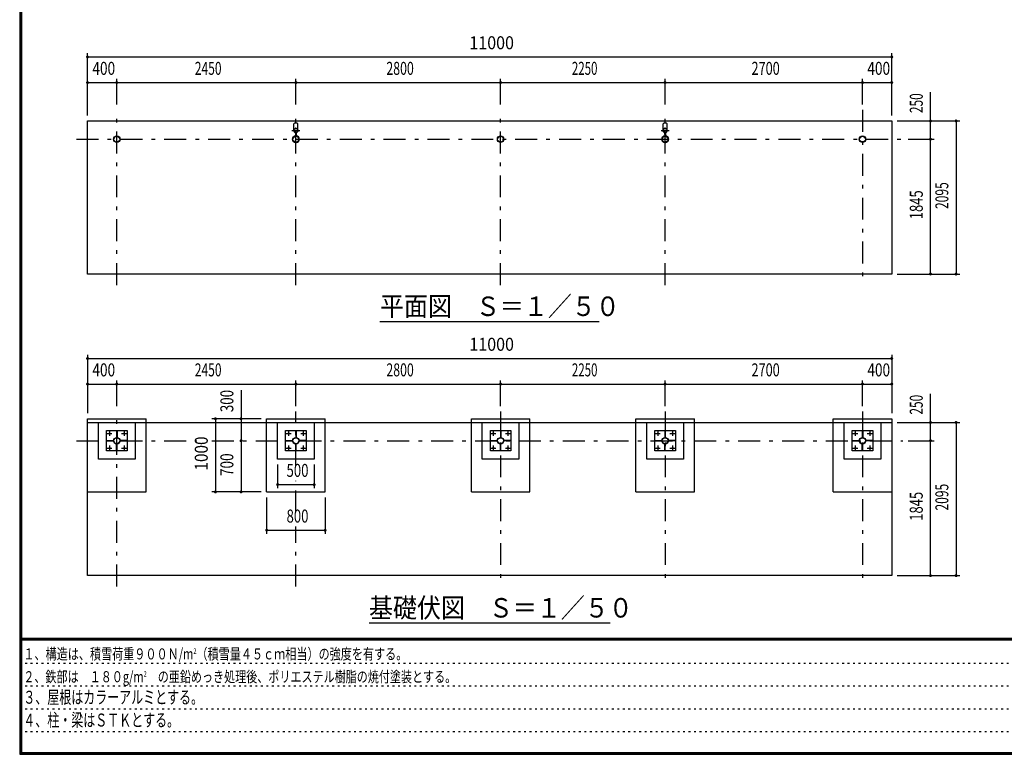
# Model space of a CAD drawing. Extents: x -20983 to 29200, y 500 to 20600.
# Drawn here: x 500 to 13968, y 500 to 10550 of the extents above; entities that cross this region are included whole.
import ezdxf
from ezdxf.enums import TextEntityAlignment as Align

# ---------------------------------------------------------------- set-up
doc = ezdxf.new("R2010")
doc.units = 0
doc.header["$LTSCALE"] = 50
doc.header["$MEASUREMENT"] = 0
doc.linetypes.add('CENTER2', pattern=[24, 12, -5, 2, -5])
doc.linetypes.add('DOT', pattern=[3, 1, -2])
for name, color, linetype in [('0-F1TEXT', 7, 'CONTINUOUS'), ('1-05BOLD', 7, 'CONTINUOUS'), ('1-25CENTER', 7, 'CONTINUOUS'), ('1-55DIM', 7, 'CONTINUOUS'), ('F-F1PAPER', 7, 'CONTINUOUS')]:
    doc.layers.add(name, color=color, linetype=linetype)
doc.styles.get("Standard").update_dxf_attribs({"font": 'txt.shx', "bigfont": 'extfont.shx'})

msp = doc.modelspace()

# ---------------------------------------------------------------- linework, layer by layer
at = {"layer": '1-05BOLD', "color": 7, "linetype": 'Continuous', "ltscale": 0.5}
for p, q in [((4250, 9042), (4250, 9127)), ((4305, 9042), (4305, 9127)), ((9300, 9042), (9300, 9127)), ((9355, 9042), (9355, 9127)), ((4273, 9004), (4273, 8961)), ((4275, 9005), (4275, 8959)), ((4281, 9005), (4281, 8959)), ((4282, 9004), (4282, 8961)), ((9323, 9004), (9323, 8961)), ((9325, 9005), (9325, 8959)), ((9331, 9005), (9331, 8959)), ((9332, 9004), (9332, 8961)), ((1428, 5040), (12428, 5040)), ((1578, 4540), (1578, 5040)), ((2078, 5040), (2078, 4540)), ((2228, 4090), (2228, 5090)), ((3878, 5090), (4678, 5090)), ((3878, 4090), (3878, 5090)), ((4028, 4540), (4028, 5040)), ((4528, 5040), (4528, 4540)), ((6678, 4090), (6678, 5090)), ((6678, 5090), (7478, 5090)), ((6828, 4540), (6828, 5040)), ((7328, 5040), (7328, 4540)), ((8928, 4090), (8928, 5090)), ((8928, 5090), (9728, 5090)), ((9578, 5040), (9578, 4540)), ((11628, 5090), (12428, 5090)), ((11628, 4090), (11628, 5090)), ((11778, 4540), (11778, 5040)), ((12278, 5040), (12278, 4540)), ((1688, 4930), (1968, 4930)), ((1688, 4650), (1688, 4930)), ((1825, 4929), (1825, 4834)), ((1825, 4854), (1831, 4854)), ((1968, 4930), (1968, 4650)), ((4138, 4650), (4138, 4930)), ((4138, 4930), (4418, 4930)), ((4275, 4929), (4275, 4834)), ((4275, 4854), (4281, 4854)), ((4418, 4930), (4418, 4650)), ((7075, 4929), (7081, 4929)), ((7075, 4854), (7081, 4854)), ((7081, 4929), (7081, 4834)), ((9188, 4930), (9468, 4930)), ((9188, 4650), (9188, 4930)), ((9325, 4929), (9325, 4834)), ((9325, 4854), (9331, 4854)), ((9468, 4930), (9468, 4650)), ((11888, 4930), (12168, 4930)), ((11888, 4650), (11888, 4930)), ((12025, 4929), (12031, 4929)), ((12025, 4854), (12031, 4854)), ((12031, 4929), (12031, 4834)), ((12168, 4930), (12168, 4650)), ((1688, 4793), (1783, 4793)), ((1688, 4787), (1688, 4793)), ((1763, 4787), (1763, 4793)), ((1825, 4834), (1831, 4834)), ((1831, 4745), (1825, 4745)), ((1825, 4650), (1825, 4745)), ((1831, 4725), (1825, 4725)), ((1831, 4650), (1831, 4745)), ((1872, 4793), (1872, 4787)), ((1967, 4793), (1872, 4793)), ((1892, 4793), (1892, 4787)), ((4138, 4793), (4233, 4793)), ((4138, 4787), (4138, 4793)), ((4138, 4787), (4233, 4787)), ((4213, 4787), (4213, 4793)), ((4233, 4787), (4233, 4793)), ((4275, 4834), (4281, 4834)), ((4281, 4745), (4275, 4745)), ((4275, 4650), (4275, 4745)), ((4281, 4725), (4275, 4725)), ((4281, 4650), (4281, 4745)), ((4322, 4793), (4322, 4787)), ((4417, 4793), (4322, 4793)), ((4417, 4787), (4322, 4787)), ((4342, 4793), (4342, 4787)), ((4417, 4793), (4417, 4787)), ((6938, 4787), (7033, 4787)), ((7013, 4787), (7013, 4793)), ((7033, 4787), (7033, 4793)), ((7075, 4650), (7075, 4745)), ((7081, 4725), (7075, 4725)), ((7122, 4793), (7122, 4787)), ((7217, 4793), (7122, 4793)), ((7142, 4793), (7142, 4787)), ((9188, 4793), (9283, 4793)), ((9188, 4787), (9188, 4793)), ((9188, 4787), (9283, 4787)), ((9263, 4787), (9263, 4793)), ((9283, 4787), (9283, 4793)), ((9325, 4834), (9331, 4834)), ((9331, 4745), (9325, 4745)), ((9331, 4725), (9325, 4725)), ((9331, 4650), (9331, 4745)), ((9372, 4793), (9372, 4787)), ((9467, 4793), (9372, 4793)), ((9392, 4793), (9392, 4787)), ((11888, 4787), (11983, 4787)), ((11963, 4787), (11963, 4793)), ((11983, 4787), (11983, 4793)), ((12025, 4650), (12025, 4745)), ((12031, 4725), (12025, 4725)), ((12072, 4793), (12072, 4787)), ((12167, 4793), (12072, 4793)), ((12167, 4787), (12072, 4787)), ((12092, 4793), (12092, 4787)), ((12167, 4793), (12167, 4787)), ((1968, 4650), (1688, 4650)), ((1831, 4650), (1825, 4650)), ((4418, 4650), (4138, 4650)), ((4281, 4650), (4275, 4650)), ((7081, 4650), (7075, 4650)), ((9468, 4650), (9188, 4650)), ((12168, 4650), (11888, 4650)), ((12031, 4650), (12025, 4650)), ((2078, 4540), (1578, 4540)), ((4528, 4540), (4028, 4540)), ((7328, 4540), (6828, 4540)), ((12278, 4540), (11778, 4540)), ((1428, 4090), (2228, 4090)), ((11628, 4090), (12428, 4090))]:
    msp.add_line(p, q, dxfattribs=at)
for points in [[(1428, 7070), (1428, 9165), (12428, 9165), (12428, 7070), (1428, 7070)], [(1428, 2945), (1428, 5090), (2228, 5090)], [(12428, 5090), (12428, 2945), (1428, 2945)], [(3878, 4090), (4678, 4090), (4678, 5090)], [(6678, 4090), (7478, 4090), (7478, 5090)], [(8928, 4090), (9728, 4090), (9728, 5090)], [(9578, 4540), (9078, 4540), (9078, 5040)], [(1825, 4929), (1831, 4929), (1831, 4834)], [(4275, 4929), (4281, 4929), (4281, 4834)], [(7218, 4930), (7218, 4650), (6938, 4650), (6938, 4930), (7218, 4930)], [(7075, 4929), (7075, 4834), (7081, 4834)], [(9325, 4929), (9331, 4929), (9331, 4834)], [(12025, 4929), (12025, 4834), (12031, 4834)], [(1688, 4787), (1783, 4787), (1783, 4793)], [(1967, 4793), (1967, 4787), (1872, 4787)], [(6938, 4787), (6938, 4793), (7033, 4793)], [(7081, 4650), (7081, 4745), (7075, 4745)], [(7217, 4793), (7217, 4787), (7122, 4787)], [(9331, 4650), (9325, 4650), (9325, 4745)], [(9467, 4793), (9467, 4787), (9372, 4787)], [(11888, 4787), (11888, 4793), (11983, 4793)], [(12031, 4650), (12031, 4745), (12025, 4745)]]:
    msp.add_lwpolyline(points, dxfattribs=at)
for centre, radius in [((4278, 9033), 27.5), ((4278, 9064), 2.25), ((9328, 9033), 27.5), ((9328, 9064), 2.25), ((1828, 8915), 44.5), ((1828, 8915), 40.4), ((4278, 8915), 44.5), ((4278, 8915), 40.4), ((7078, 8915), 44.5), ((7078, 8915), 40.4), ((9328, 8915), 44.5), ((9328, 8915), 40.4), ((12028, 8915), 44.5), ((12028, 8915), 40.4), ((4278, 8866), 2.25), ((9328, 8866), 2.25), ((1728, 4890), 8), ((1928, 4890), 8), ((4178, 4890), 8), ((4378, 4890), 8), ((6978, 4890), 8), ((7178, 4890), 8), ((9228, 4890), 8), ((9428, 4890), 8), ((11928, 4890), 8), ((12128, 4890), 8), ((1828, 4790), 44.5), ((1828, 4790), 40.3), ((4278, 4790), 44.5), ((4278, 4790), 40.3), ((7078, 4790), 44.5), ((7078, 4790), 40.3), ((9328, 4790), 44.5), ((9328, 4790), 40.3), ((12028, 4790), 44.5), ((12028, 4790), 40.3), ((1728, 4690), 8), ((1928, 4690), 8), ((4178, 4690), 8), ((4378, 4690), 8), ((6978, 4690), 8), ((7178, 4690), 8), ((9228, 4690), 8), ((9428, 4690), 8), ((11928, 4690), 8), ((12128, 4690), 8)]:
    msp.add_circle(centre, radius, dxfattribs=at)
for centre, radius, start, end in [((4278, 9033), 29.1, 90, 260.9051), ((4278, 9091), 44.9, 52.2355, 127.7645), ((4278, 9015), 44.9, 109.5886, 127.7645), ((4278, 9064), 3.85, 270, 578.6578), ((4278, 9033), 29.1, 279.0949, 444.0698), ((4278, 9015), 44.9, 52.2355, 70.4114), ((9328, 9033), 29.1, 90, 260.9051), ((9328, 9091), 44.9, 52.2355, 127.7645), ((9328, 9015), 44.9, 109.5886, 127.7645), ((9328, 9064), 3.85, 270, 578.6578), ((9328, 9033), 29.1, 279.0949, 444.0698), ((9328, 9015), 44.9, 52.2355, 70.4114), ((4278, 8915), 46.1, 95.7271, 270.0011), ((4278, 8915), 46.1, 273.7892, 444.2816), ((9328, 8915), 46.1, 95.7271, 270.0011), ((9328, 8915), 46.1, 273.7892, 444.2816), ((4278, 8866), 3.85, 142.0925, 450), ((9328, 8866), 3.85, 142.0925, 450)]:
    msp.add_arc(centre, radius, start, end, dxfattribs=at)
at = {"layer": '1-25CENTER', "color": 3, "linetype": 'CENTER2', "ltscale": 0.5}
for p, q in [((1828, 6920), (1828, 9315)), ((4278, 6920), (4278, 9315)), ((7078, 6920), (7078, 9315)), ((9328, 6920), (9328, 9315)), ((12028, 9315), (12028, 6920)), ((4223, 9033), (4333, 9033)), ((9273, 9033), (9383, 9033)), ((1278, 8915), (12578, 8915)), ((4288, 8982), (4267, 8982)), ((9338, 8982), (9317, 8982)), ((1828, 2795), (1828, 5190)), ((4278, 4440), (4278, 5190)), ((7078, 5190), (7078, 2795)), ((9328, 5190), (9328, 2795)), ((12028, 5190), (12028, 2795)), ((1694, 4890), (1762, 4890)), ((1728, 4924), (1728, 4856)), ((1894, 4890), (1962, 4890)), ((1928, 4924), (1928, 4856)), ((4144, 4890), (4212, 4890)), ((4178, 4924), (4178, 4856)), ((4344, 4890), (4412, 4890)), ((4378, 4924), (4378, 4856)), ((6944, 4890), (7012, 4890)), ((6978, 4924), (6978, 4856)), ((7144, 4890), (7212, 4890)), ((7178, 4924), (7178, 4856)), ((9194, 4890), (9262, 4890)), ((9228, 4924), (9228, 4856)), ((9394, 4890), (9462, 4890)), ((9428, 4924), (9428, 4856)), ((11894, 4890), (11962, 4890)), ((11928, 4924), (11928, 4856)), ((12094, 4890), (12162, 4890)), ((12128, 4924), (12128, 4856)), ((1278, 4790), (2925, 4790)), ((1728, 4724), (1728, 4656)), ((1928, 4724), (1928, 4656)), ((3128, 4790), (12578, 4790)), ((4178, 4724), (4178, 4656)), ((4378, 4724), (4378, 4656)), ((6978, 4724), (6978, 4656)), ((7178, 4724), (7178, 4656)), ((9228, 4724), (9228, 4656)), ((9428, 4724), (9428, 4656)), ((11928, 4724), (11928, 4656)), ((12128, 4724), (12128, 4656)), ((1694, 4690), (1762, 4690)), ((1894, 4690), (1962, 4690)), ((4144, 4690), (4212, 4690)), ((4344, 4690), (4412, 4690)), ((6944, 4690), (7012, 4690)), ((7144, 4690), (7212, 4690)), ((9194, 4690), (9262, 4690)), ((9394, 4690), (9462, 4690)), ((11894, 4690), (11962, 4690)), ((12094, 4690), (12162, 4690)), ((4278, 3811), (4278, 4240)), ((4278, 2795), (4278, 3615))]:
    msp.add_line(p, q, dxfattribs=at)
at = {"layer": '1-55DIM', "color": 3, "linetype": 'Continuous', "ltscale": 0.5}
for p, q in [((1428, 9240), (1428, 10090)), ((1428, 10040), (12428, 10040)), ((12428, 9240), (12428, 10090)), ((1828, 9390), (1828, 9740)), ((4278, 9390), (4278, 9740)), ((7078, 9390), (7078, 9740)), ((9328, 9390), (9328, 9740)), ((12028, 9390), (12028, 9740)), ((1428, 9690), (12428, 9690)), ((12958, 7070), (12958, 9557)), ((12503, 9165), (13358, 9165)), ((13308, 9165), (13308, 7070)), ((12653, 8915), (13008, 8915)), ((12503, 7070), (13358, 7070)), ((5428, 6420), (8428, 6420)), ((1428, 5965), (1428, 5165)), ((12428, 5965), (12428, 5165)), ((1428, 5915), (12428, 5915)), ((1428, 5565), (12428, 5565)), ((1828, 5265), (1828, 5615)), ((4278, 5265), (4278, 5615)), ((7078, 5265), (7078, 5615)), ((9328, 5265), (9328, 5615)), ((12028, 5265), (12028, 5615)), ((3528, 5482), (3528, 4090)), ((12958, 2945), (12958, 5432)), ((3803, 5090), (3128, 5090)), ((3178, 5090), (3178, 4090)), ((12503, 5040), (13358, 5040)), ((13308, 5040), (13308, 2945)), ((12653, 4790), (13008, 4790)), ((4028, 4465), (4028, 4140)), ((4528, 4465), (4528, 4140)), ((4028, 4190), (4528, 4190)), ((3803, 4090), (3128, 4090)), ((3878, 4015), (3878, 3515)), ((4678, 4015), (4678, 3515)), ((3878, 3565), (4678, 3565)), ((12503, 2945), (13358, 2945)), ((8578, 2295), (5278, 2295))]:
    msp.add_line(p, q, dxfattribs=at)
at = {"layer": '1-55DIM', "color": 3, "linetype": 'Continuous', "ltscale": 0.5, "const_width": 20}
for points in [[(1418, 10040, 1), (1438, 10040, 1)], [(12418, 10040, 1), (12438, 10040, 1)], [(1418, 9690, 1), (1438, 9690, 1)], [(1818, 9690, 1), (1838, 9690, 1)], [(4268, 9690, 1), (4288, 9690, 1)], [(7068, 9690, 1), (7088, 9690, 1)], [(9318, 9690, 1), (9338, 9690, 1)], [(12018, 9690, 1), (12038, 9690, 1)], [(12418, 9690, 1), (12438, 9690, 1)], [(12948, 9165, 1), (12968, 9165, 1)], [(13298, 9165, 1), (13318, 9165, 1)], [(12948, 8915, 1), (12968, 8915, 1)], [(12948, 7070, 1), (12968, 7070, 1)], [(13298, 7070, 1), (13318, 7070, 1)], [(1418, 5915, 1), (1438, 5915, 1)], [(12418, 5915, 1), (12438, 5915, 1)], [(1418, 5565, 1), (1438, 5565, 1)], [(1818, 5565, 1), (1838, 5565, 1)], [(4268, 5565, 1), (4288, 5565, 1)], [(7068, 5565, 1), (7088, 5565, 1)], [(9318, 5565, 1), (9338, 5565, 1)], [(12018, 5565, 1), (12038, 5565, 1)], [(12418, 5565, 1), (12438, 5565, 1)], [(3168, 5090, 1), (3188, 5090, 1)], [(3518, 5090, 1), (3538, 5090, 1)], [(12948, 5040, 1), (12968, 5040, 1)], [(13298, 5040, 1), (13318, 5040, 1)], [(3518, 4790, 1), (3538, 4790, 1)], [(12948, 4790, 1), (12968, 4790, 1)], [(4018, 4190, 1), (4038, 4190, 1)], [(4518, 4190, 1), (4538, 4190, 1)], [(3168, 4090, 1), (3188, 4090, 1)], [(3518, 4090, 1), (3538, 4090, 1)], [(3868, 3565, 1), (3888, 3565, 1)], [(4668, 3565, 1), (4688, 3565, 1)], [(12948, 2945, 1), (12968, 2945, 1)], [(13298, 2945, 1), (13318, 2945, 1)]]:
    msp.add_lwpolyline(points, format="xyb", close=True, dxfattribs=at)
at = {"layer": 'F-F1PAPER', "color": 5, "linetype": 'Continuous', "ltscale": 0.5}
for p, q in [((500, 20600), (500, 500)), ((503, 20597), (503, 503)), ((505, 20595), (505, 505)), ((510, 20590), (510, 510)), ((515, 20585), (515, 515)), ((525, 20575), (525, 525)), ((29175, 2085), (525, 2085)), ((29175, 2082), (525, 2082)), ((29175, 2080), (525, 2080)), ((29175, 2077), (525, 2077)), ((29175, 2075), (525, 2075)), ((29175, 2073), (525, 2073)), ((29175, 2070), (525, 2070)), ((29175, 2068), (525, 2068)), ((29175, 2065), (525, 2065)), ((29175, 2062), (525, 2062)), ((29175, 2060), (525, 2060)), ((503, 503), (29197, 503)), ((505, 505), (29195, 505)), ((510, 510), (29190, 510)), ((515, 515), (29185, 515)), ((525, 525), (29175, 525))]:
    msp.add_line(p, q, dxfattribs=at)
at = {"layer": 'F-F1PAPER', "color": 6, "linetype": 'DOT', "ltscale": 0.5}
for p, q in [((500, 1748), (18750, 1748)), ((500, 1436), (18750, 1436)), ((500, 1124), (18750, 1124)), ((500, 812), (16242, 812))]:
    msp.add_line(p, q, dxfattribs=at)
at = {"layer": 'F-F1PAPER', "color": 5, "linetype": 'Continuous', "ltscale": 0.5}
for points in [[(500, 500), (29200, 500), (29200, 20600)], [(508, 20593), (508, 508), (29192, 508), (29192, 20593)], [(513, 20587), (513, 513), (29187, 513), (29187, 20587)], [(518, 20583), (518, 518), (29183, 518), (29183, 20583)], [(520, 20580), (520, 520), (29180, 520), (29180, 20580)], [(523, 20577), (523, 523), (29177, 523), (29177, 20577)]]:
    msp.add_lwpolyline(points, dxfattribs=at)

# ---------------------------------------------------------------- texts
at = {"layer": '0-F1TEXT', "color": 3, "lineweight": -3, "ltscale": 0.5, "width": 0.676}
for s, p in [('３、屋根はカラーアルミとする。', (550, 1192)), ('４、柱・梁はＳＴＫとする。', (550, 880))]:
    msp.add_text(s, height=177.65, dxfattribs=at).set_placement(p)
at = {"layer": '0-F1TEXT', "color": 3, "lineweight": -3, "ltscale": 0.5, "char_height": 151, "attachment_point": 7}
for s, insert in [('\\W0.737;１、構造は、積雪荷重９００Ｎ/m{\\H0.5x;\\A2;2}（積雪量４５ｃｍ相当）の強度を有する。', (550, 1798)), ('\\W0.734;２、鉄部は\u3000１８０g/m{\\H0.5x;\\A2;2}\u3000の亜鉛めっき処理後、ポリエステル樹脂の焼付塗装とする。', (550, 1486))]:
    msp.add_mtext(s, dxfattribs=dict(at, insert=insert))
at = {"layer": '1-55DIM', "color": 3, "lineweight": -3, "ltscale": 0.5}
for s, width, p in [('11000', 0.906, (6956, 10090)), ('400', 0.771, (1650, 9740)), ('2450', 0.68, (3078, 9740)), ('2800', 0.698, (5703, 9740)), ('2250', 0.65, (8228, 9740)), ('2700', 0.716, (10703, 9740)), ('400', 0.771, (12250, 9740)), ('11000', 0.906, (6956, 5965)), ('400', 0.771, (1650, 5615)), ('2450', 0.68, (3078, 5615)), ('2800', 0.698, (5703, 5615)), ('2250', 0.65, (8228, 5615)), ('2700', 0.716, (10703, 5615)), ('400', 0.771, (12250, 5615)), ('500', 0.746, (4300, 4240)), ('800', 0.741, (4300, 3615))]:
    msp.add_text(s, height=177.7, dxfattribs=dict(at, width=width)).set_placement(p, align=Align.BOTTOM_CENTER)
for s, width, p in [('250', 0.671, (12908, 9408)), ('2095', 0.68, (13258, 8143)), ('1845', 0.735, (12908, 8018)), ('300', 0.754, (3478, 5333)), ('250', 0.671, (12908, 5283)), ('1000', 0.867, (3128, 4615)), ('700', 0.768, (3478, 4462)), ('2095', 0.68, (13258, 4018)), ('1845', 0.735, (12908, 3893))]:
    msp.add_text(s, height=177.7, rotation=90, dxfattribs=dict(at, width=width)).set_placement(p, align=Align.BOTTOM_CENTER)
at = {"layer": '1-55DIM', "color": 3, "lineweight": -3, "ltscale": 0.5, "width": 0.902}
for s, height, p in [('平面図\u3000Ｓ＝１／５０', 266.5, (5428, 6496)), ('基礎伏図\u3000Ｓ＝１／５０', 266.48, (5278, 2371))]:
    msp.add_text(s, height=height, dxfattribs=at).set_placement(p)

doc.saveas('drawing.dxf')
